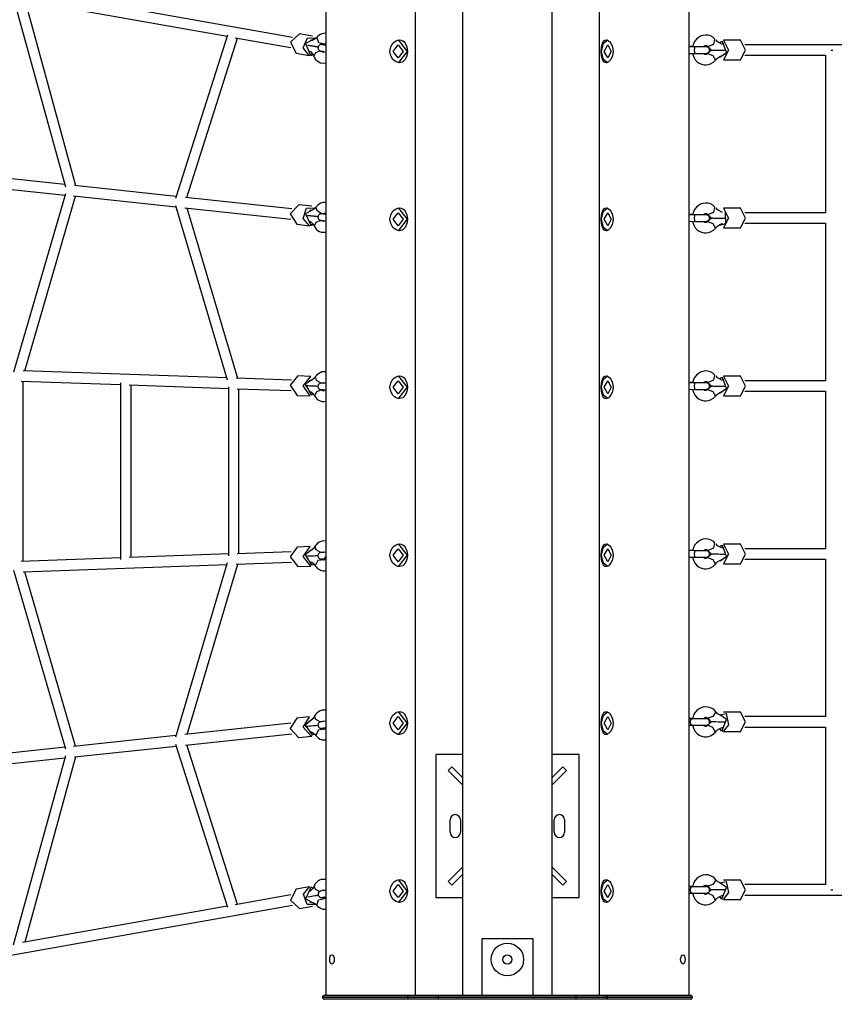
# Model space of a CAD drawing. Units: inches. Extents: x 249 to 345, y 127 to 293.
# Drawn here: x 269 to 281, y 162 to 177 of the extents above; entities that cross this region are included whole.
import ezdxf

# ---------------------------------------------------------------- set-up
doc = ezdxf.new("R2010")
doc.units = ezdxf.units.IN
doc.header["$MEASUREMENT"] = 0
doc.layers.add('Ebene 1', color=7, linetype='Continuous')

# ---------------------------------------------------------------- blocks, each defined once
blk = doc.blocks.new('block 2')
at = {"layer": 'Ebene 1', "color": 179, "lineweight": 25, "true_color": 0x1a171b}
for points in [[(272.809, 176.547), (264.214, 178.071)], [(273.319, 177.342), (273.319, 161.832)], [(274.699, 162.702), (274.699, 177.342)], [(275.419, 177.342), (275.419, 161.832)], [(276.798, 161.832), (276.798, 177.342)], [(277.518, 177.342), (277.518, 162.702)], [(278.898, 161.832), (278.898, 177.342)], [(268.52, 177.164), (269.319, 174.253)], [(268.662, 177.12), (271.803, 176.564)], [(269.482, 174.267), (268.7, 177.113)], [(271.808, 176.581), (271.011, 174.074)], [(271.183, 174.086), (271.961, 176.535)], [(271.928, 176.541), (272.782, 176.39)], [(272.917, 176.599), (272.778, 176.471), (272.866, 176.304)], [(273.115, 176.564), (272.917, 176.599)], [(273.063, 176.269), (272.974, 176.384), (273.036, 176.542), (273.167, 176.535)], [(273.158, 176.527), (273.01, 176.454), (273.08, 176.286)], [(273.183, 176.55), (273.169, 176.535), (273.154, 176.523), (273.13, 176.509), (273.109, 176.501), (273.093, 176.498), (273.079, 176.499)], [(273.319, 176.609), (273.317, 176.609), (273.286, 176.608), (273.257, 176.6), (273.23, 176.588), (273.205, 176.57), (273.193, 176.56), (273.183, 176.55)], [(273.302, 176.442), (273.213, 176.464), (273.183, 176.55)], [(274.452, 176.157), (274.425, 176.16), (274.398, 176.17), (274.373, 176.187), (274.35, 176.209), (274.316, 176.265), (274.303, 176.332), (274.316, 176.399), (274.35, 176.456), (274.373, 176.478), (274.398, 176.494), (274.425, 176.504), (274.452, 176.507), (274.478, 176.504), (274.501, 176.494), (274.522, 176.478), (274.539, 176.456), (274.563, 176.399), (274.572, 176.332), (274.563, 176.265), (274.539, 176.209), (274.501, 176.171), (274.452, 176.157), (274.452, 176.157)], [(274.433, 176.507), (274.567, 176.332), (274.433, 176.157)], [(277.624, 176.157), (277.606, 176.16), (277.59, 176.17), (277.578, 176.187), (277.567, 176.209), (277.554, 176.265), (277.55, 176.332), (277.554, 176.399), (277.567, 176.456), (277.578, 176.478), (277.59, 176.494), (277.606, 176.504), (277.623, 176.507), (277.642, 176.504), (277.662, 176.494), (277.681, 176.478), (277.698, 176.456), (277.725, 176.399), (277.735, 176.332), (277.725, 176.265), (277.698, 176.209), (277.662, 176.171), (277.624, 176.157), (277.624, 176.157)], [(277.556, 176.332), (277.583, 176.456), (277.649, 176.507)], [(279.297, 176.518), (279.281, 176.535), (279.263, 176.55), (279.227, 176.569), (279.188, 176.579), (279.149, 176.582), (279.111, 176.576), (279.075, 176.564), (279.043, 176.545), (279.014, 176.519), (278.989, 176.489), (278.969, 176.453), (278.955, 176.413), (278.952, 176.401)], [(279.185, 176.406), (279.279, 176.444), (279.296, 176.513)], [(279.414, 176.437), (279.338, 176.478), (279.323, 176.492), (279.309, 176.508)], [(273.202, 176.396), (273.201, 176.396), (273.196, 176.397), (273.192, 176.398), (273.188, 176.399), (273.183, 176.399), (273.181, 176.4), (273.179, 176.4), (273.176, 176.401), (273.174, 176.401), (273.17, 176.402), (273.166, 176.403), (273.161, 176.403), (273.158, 176.404), (273.155, 176.404), (273.153, 176.405), (273.151, 176.405), (273.149, 176.405), (273.145, 176.406), (273.141, 176.407), (273.134, 176.408), (273.127, 176.409), (273.123, 176.41), (273.119, 176.41), (273.116, 176.411), (273.113, 176.412), (273.105, 176.413), (273.099, 176.414), (273.092, 176.415), (273.086, 176.416), (273.08, 176.417), (273.074, 176.419), (273.062, 176.421), (273.05, 176.423), (273.041, 176.424)], [(273.309, 176.429), (273.306, 176.429), (273.287, 176.432), (273.272, 176.434), (273.265, 176.435), (273.26, 176.435), (273.258, 176.435), (273.254, 176.436), (273.252, 176.436), (273.25, 176.436), (273.248, 176.436), (273.245, 176.435), (273.24, 176.435), (273.234, 176.433), (273.227, 176.43), (273.22, 176.425), (273.214, 176.419), (273.208, 176.412), (273.204, 176.404), (273.202, 176.395), (273.201, 176.386), (273.202, 176.376), (273.204, 176.369), (273.207, 176.362), (273.21, 176.357), (273.214, 176.352), (273.218, 176.348), (273.222, 176.345), (273.225, 176.343), (273.229, 176.341), (273.231, 176.34), (273.234, 176.339), (273.235, 176.338), (273.236, 176.338), (273.238, 176.337), (273.239, 176.337), (273.24, 176.337), (273.242, 176.336), (273.247, 176.335), (273.252, 176.334), (273.266, 176.332), (273.285, 176.329), (273.317, 176.323)], [(273.317, 176.424), (273.303, 176.427), (273.285, 176.43), (273.272, 176.432), (273.268, 176.433), (273.265, 176.434), (273.264, 176.434)], [(273.299, 176.452), (273.3, 176.45), (273.303, 176.446), (273.305, 176.441), (273.308, 176.434), (273.31, 176.426)], [(274.356, 176.332), (274.433, 176.432), (274.509, 176.332), (274.433, 176.232), (274.356, 176.332), (274.356, 176.332)], [(277.596, 176.332), (277.649, 176.432), (277.702, 176.332), (277.649, 176.232), (277.596, 176.332), (277.596, 176.332)], [(278.954, 176.405), (278.93, 176.405), (278.897, 176.405)], [(278.988, 176.4), (278.898, 176.402)], [(278.988, 176.4), (278.982, 176.386), (278.978, 176.35)], [(278.987, 176.3), (279.008, 176.3), (279.03, 176.3), (279.057, 176.3), (279.084, 176.3), (279.108, 176.3), (279.128, 176.3), (279.146, 176.3), (279.158, 176.3), (279.163, 176.3), (279.169, 176.301), (279.171, 176.301), (279.173, 176.301), (279.175, 176.302), (279.178, 176.303), (279.183, 176.304), (279.188, 176.307), (279.194, 176.311), (279.2, 176.316), (279.205, 176.322), (279.209, 176.329), (279.212, 176.337), (279.214, 176.346), (279.214, 176.357), (279.212, 176.366), (279.208, 176.373), (279.204, 176.38), (279.201, 176.384), (279.196, 176.389), (279.192, 176.392), (279.187, 176.395), (279.183, 176.396), (279.18, 176.399), (279.177, 176.399), (279.175, 176.4), (279.173, 176.4), (279.171, 176.401), (279.17, 176.401), (279.169, 176.401), (279.166, 176.401), (279.164, 176.401), (279.152, 176.402), (279.136, 176.402), (279.126, 176.403)], [(279.158, 176.4), (279.157, 176.4), (279.155, 176.4), (279.149, 176.4), (279.142, 176.4), (279.128, 176.4), (279.111, 176.399), (279.089, 176.399), (279.064, 176.399), (279.037, 176.4), (279.009, 176.4), (278.999, 176.4), (278.988, 176.4)], [(279.122, 176.4), (279.132, 176.411), (279.138, 176.416), (279.145, 176.42), (279.152, 176.422), (279.158, 176.422), (279.166, 176.421), (279.175, 176.416), (279.18, 176.412), (279.185, 176.406)], [(279.185, 176.406), (279.212, 176.38), (279.238, 176.353)], [(279.371, 176.244), (279.475, 176.313), (279.411, 176.482)], [(279.411, 176.482), (279.391, 176.477), (279.372, 176.462)], [(279.426, 176.502), (279.427, 176.502), (279.428, 176.502)], [(279.428, 176.502), (279.505, 176.35), (279.426, 176.202)], [(279.689, 176.502), (279.426, 176.502)], [(279.689, 176.202), (279.768, 176.35), (279.691, 176.502)], [(279.691, 176.502), (279.69, 176.502), (279.689, 176.502)], [(297.461, 176.432), (295.601, 176.432), (293.661, 176.432), (291.664, 176.432), (289.631, 176.432), (287.586, 176.432), (285.553, 176.432), (283.555, 176.432), (281.616, 176.432), (279.756, 176.432)], [(272.864, 176.304), (273.062, 176.269)], [(273.051, 176.342), (273.061, 176.34), (273.07, 176.335), (273.09, 176.322), (273.11, 176.3), (273.122, 176.281), (273.133, 176.258)], [(273.121, 176.278), (273.092, 176.269), (273.063, 176.269)], [(273.08, 176.286), (273.098, 176.286), (273.116, 176.289)], [(273.237, 176.339), (273.159, 176.31), (273.133, 176.258)], [(273.133, 176.258), (273.146, 176.232), (273.162, 176.209), (273.185, 176.186), (273.211, 176.169), (273.238, 176.157), (273.267, 176.152), (273.319, 176.157)], [(273.28, 176.32), (273.274, 176.329), (273.263, 176.335)], [(273.292, 176.329), (273.289, 176.323), (273.284, 176.317), (273.279, 176.314), (273.277, 176.312), (273.275, 176.311)], [(277.649, 176.157), (277.583, 176.209), (277.556, 176.332)], [(278.898, 176.301), (278.987, 176.3)], [(278.952, 176.3), (278.972, 176.241), (278.995, 176.203), (279.025, 176.171), (279.055, 176.149), (279.089, 176.133), (279.127, 176.124), (279.166, 176.123), (279.204, 176.129), (279.239, 176.143), (279.274, 176.166), (279.305, 176.196)], [(278.978, 176.35), (278.981, 176.315), (278.987, 176.3)], [(279.183, 176.299), (279.177, 176.293), (279.171, 176.288), (279.164, 176.285), (279.158, 176.283), (279.15, 176.282), (279.142, 176.284), (279.135, 176.288), (279.128, 176.293), (279.121, 176.302)], [(279.241, 176.351), (279.212, 176.325), (279.183, 176.299)], [(279.183, 176.299), (279.263, 176.268), (279.304, 176.195)], [(279.238, 176.353), (279.245, 176.352), (279.258, 176.352), (279.273, 176.351), (279.291, 176.351), (279.309, 176.351), (279.344, 176.35), (279.377, 176.35), (279.409, 176.35), (279.44, 176.35), (279.452, 176.35)], [(279.305, 176.196), (279.321, 176.213), (279.338, 176.228), (279.372, 176.251), (279.409, 176.266), (279.414, 176.267)], [(279.756, 176.272), (280.369, 176.272), (280.994, 176.272)], [(280.994, 176.272), (280.994, 173.852)], [(281.074, 176.352), (281.09, 176.352), (281.105, 176.352)], [(279.426, 176.202), (279.689, 176.202)], [(269.311, 174.285), (266.183, 174.617)], [(266.176, 174.457), (269.315, 174.124)], [(271.021, 174.103), (269.459, 174.269)], [(269.322, 174.144), (268.522, 171.404)], [(268.695, 171.425), (269.477, 174.107)], [(269.446, 174.11), (271.016, 173.943)], [(272.8, 173.914), (271.162, 174.088)], [(271.009, 173.965), (271.806, 171.287)], [(272.904, 173.974), (272.774, 173.837), (272.872, 173.675)], [(273.103, 173.952), (272.904, 173.974)], [(273.172, 173.943), (273.158, 173.927), (273.145, 173.914), (273.122, 173.898), (273.101, 173.888), (273.085, 173.885), (273.071, 173.885)], [(273.319, 174.01), (273.303, 174.011), (273.273, 174.008), (273.244, 173.999), (273.218, 173.985), (273.194, 173.966), (273.183, 173.955), (273.172, 173.943)], [(273.257, 173.835), (273.185, 173.883), (273.172, 173.943)], [(279.297, 173.938), (279.281, 173.955), (279.263, 173.969), (279.227, 173.988), (279.188, 173.999), (279.149, 174.002), (279.111, 173.997), (279.075, 173.984), (279.043, 173.965), (279.014, 173.939), (278.989, 173.909), (278.969, 173.873), (278.955, 173.833), (278.952, 173.821)], [(271.155, 173.928), (272.783, 173.755)], [(271.967, 171.309), (271.188, 173.924)], [(273.07, 173.654), (272.974, 173.763), (273.025, 173.925), (273.157, 173.927)], [(273.149, 173.918), (273.005, 173.836), (273.085, 173.672)], [(273.2, 173.791), (273.199, 173.791), (273.195, 173.792), (273.19, 173.792), (273.186, 173.793), (273.181, 173.793), (273.179, 173.793), (273.177, 173.794), (273.175, 173.794), (273.172, 173.794), (273.168, 173.794), (273.164, 173.795), (273.16, 173.795), (273.155, 173.796), (273.153, 173.796), (273.151, 173.796), (273.149, 173.796), (273.147, 173.797), (273.144, 173.797), (273.139, 173.798), (273.132, 173.799), (273.124, 173.8), (273.121, 173.8), (273.117, 173.8), (273.114, 173.801), (273.11, 173.801), (273.103, 173.802), (273.097, 173.802), (273.09, 173.803), (273.084, 173.804), (273.078, 173.804), (273.072, 173.805), (273.06, 173.806), (273.048, 173.807), (273.039, 173.809)], [(273.305, 173.83), (273.303, 173.83), (273.284, 173.832), (273.269, 173.834), (273.26, 173.835), (273.253, 173.835), (273.252, 173.835), (273.251, 173.835), (273.25, 173.835), (273.249, 173.835), (273.248, 173.835), (273.246, 173.835), (273.238, 173.834), (273.231, 173.832), (273.224, 173.829), (273.218, 173.824), (273.211, 173.817), (273.205, 173.809), (273.202, 173.801), (273.2, 173.792), (273.199, 173.782), (273.201, 173.773), (273.203, 173.766), (273.206, 173.759), (273.21, 173.754), (273.214, 173.75), (273.218, 173.746), (273.222, 173.743), (273.226, 173.741), (273.23, 173.739), (273.233, 173.738), (273.236, 173.737), (273.238, 173.737), (273.239, 173.736), (273.24, 173.736), (273.241, 173.736), (273.241, 173.736), (273.242, 173.736), (273.242, 173.736), (273.242, 173.735), (273.243, 173.735), (273.244, 173.735), (273.248, 173.735), (273.255, 173.734), (273.267, 173.733), (273.284, 173.731), (273.317, 173.728)], [(273.317, 173.828), (273.297, 173.831), (273.279, 173.832), (273.266, 173.834), (273.261, 173.834), (273.258, 173.835), (273.257, 173.835), (273.256, 173.835)], [(273.297, 173.843), (273.282, 173.834), (273.259, 173.834)], [(273.294, 173.853), (273.295, 173.851), (273.298, 173.847), (273.301, 173.842), (273.304, 173.834), (273.305, 173.83)], [(274.452, 173.577), (274.425, 173.581), (274.398, 173.59), (274.373, 173.607), (274.35, 173.628), (274.316, 173.685), (274.303, 173.752), (274.316, 173.819), (274.35, 173.876), (274.373, 173.897), (274.398, 173.914), (274.425, 173.924), (274.452, 173.927), (274.478, 173.924), (274.501, 173.914), (274.522, 173.897), (274.539, 173.876), (274.563, 173.819), (274.572, 173.752), (274.563, 173.685), (274.539, 173.628), (274.501, 173.591), (274.452, 173.577), (274.452, 173.577)], [(274.356, 173.752), (274.433, 173.852), (274.509, 173.752), (274.433, 173.652), (274.356, 173.752), (274.356, 173.752)], [(274.433, 173.927), (274.567, 173.752), (274.433, 173.577)], [(277.624, 173.577), (277.606, 173.581), (277.59, 173.59), (277.578, 173.607), (277.567, 173.628), (277.554, 173.685), (277.55, 173.752), (277.554, 173.819), (277.567, 173.876), (277.578, 173.897), (277.59, 173.914), (277.606, 173.924), (277.623, 173.927), (277.642, 173.924), (277.662, 173.914), (277.681, 173.897), (277.698, 173.876), (277.725, 173.819), (277.735, 173.752), (277.725, 173.685), (277.698, 173.628), (277.662, 173.591), (277.624, 173.577), (277.624, 173.577)], [(277.556, 173.752), (277.583, 173.876), (277.649, 173.927)], [(277.596, 173.752), (277.649, 173.852), (277.702, 173.752), (277.649, 173.652), (277.596, 173.752), (277.596, 173.752)], [(278.954, 173.825), (278.93, 173.825), (278.897, 173.825)], [(278.988, 173.82), (278.898, 173.821)], [(278.988, 173.82), (278.982, 173.805), (278.978, 173.77)], [(278.987, 173.72), (279.008, 173.72), (279.03, 173.72), (279.057, 173.72), (279.084, 173.719), (279.108, 173.719), (279.128, 173.72), (279.146, 173.72), (279.158, 173.72), (279.163, 173.72), (279.169, 173.721), (279.171, 173.721), (279.173, 173.721), (279.175, 173.722), (279.178, 173.723), (279.183, 173.725), (279.188, 173.727), (279.194, 173.731), (279.2, 173.735), (279.205, 173.742), (279.209, 173.749), (279.212, 173.758), (279.214, 173.766), (279.214, 173.776), (279.212, 173.786), (279.208, 173.793), (279.204, 173.8), (279.201, 173.805), (279.196, 173.809), (279.192, 173.812), (279.187, 173.815), (279.183, 173.817), (279.18, 173.818), (279.177, 173.819), (279.175, 173.82), (279.173, 173.82), (279.171, 173.82), (279.17, 173.821), (279.169, 173.821), (279.166, 173.821), (279.164, 173.821), (279.152, 173.822), (279.136, 173.822), (279.126, 173.823)], [(279.158, 173.82), (279.157, 173.82), (279.155, 173.82), (279.149, 173.82), (279.142, 173.82), (279.128, 173.82), (279.111, 173.82), (279.089, 173.82), (279.064, 173.82), (279.037, 173.82), (279.009, 173.82), (278.999, 173.82), (278.988, 173.82)], [(279.122, 173.82), (279.132, 173.831), (279.138, 173.836), (279.145, 173.84), (279.152, 173.842), (279.158, 173.842), (279.166, 173.841), (279.175, 173.836), (279.18, 173.832), (279.185, 173.826)], [(279.185, 173.826), (279.279, 173.864), (279.296, 173.933)], [(279.185, 173.826), (279.212, 173.8), (279.238, 173.773)], [(279.414, 173.858), (279.338, 173.898), (279.323, 173.912), (279.309, 173.928)], [(279.371, 173.663), (279.463, 173.69), (279.458, 173.865)], [(279.426, 173.922), (279.427, 173.922), (279.428, 173.922)], [(279.428, 173.922), (279.505, 173.77), (279.426, 173.622)], [(279.689, 173.922), (279.426, 173.922)], [(279.689, 173.622), (279.768, 173.77), (279.691, 173.922)], [(279.691, 173.922), (279.69, 173.922), (279.689, 173.922)], [(280.994, 173.852), (280.369, 173.852), (279.756, 173.852)], [(272.872, 173.675), (273.071, 173.654)], [(273.055, 173.726), (273.064, 173.724), (273.074, 173.721), (273.094, 173.709), (273.115, 173.689), (273.128, 173.671), (273.14, 173.649)], [(273.128, 173.667), (273.099, 173.656), (273.07, 173.654)], [(273.085, 173.672), (273.104, 173.672), (273.122, 173.677)], [(273.244, 173.736), (273.165, 173.704), (273.14, 173.649)], [(273.14, 173.649), (273.155, 173.624), (273.172, 173.601), (273.195, 173.581), (273.222, 173.565), (273.25, 173.555), (273.279, 173.552), (273.319, 173.556)], [(273.284, 173.719), (273.274, 173.729), (273.259, 173.735)], [(273.293, 173.73), (273.289, 173.722), (273.284, 173.717), (273.28, 173.713), (273.278, 173.711)], [(277.649, 173.577), (277.583, 173.628), (277.556, 173.752)], [(278.898, 173.721), (278.987, 173.72)], [(278.952, 173.72), (278.972, 173.661), (278.995, 173.623), (279.025, 173.591), (279.055, 173.569), (279.089, 173.553), (279.127, 173.544), (279.166, 173.543), (279.204, 173.549), (279.239, 173.563), (279.274, 173.585), (279.305, 173.616)], [(278.978, 173.77), (278.981, 173.734), (278.987, 173.72)], [(279.183, 173.719), (279.177, 173.713), (279.171, 173.708), (279.164, 173.704), (279.158, 173.703), (279.15, 173.702), (279.142, 173.704), (279.135, 173.708), (279.128, 173.713), (279.121, 173.722)], [(279.241, 173.771), (279.212, 173.745), (279.183, 173.719)], [(279.183, 173.719), (279.263, 173.688), (279.304, 173.615)], [(279.238, 173.773), (279.245, 173.772), (279.258, 173.772), (279.273, 173.771), (279.291, 173.771), (279.309, 173.771), (279.344, 173.771), (279.377, 173.77), (279.409, 173.77), (279.44, 173.77), (279.452, 173.77)], [(279.305, 173.616), (279.321, 173.633), (279.338, 173.648), (279.372, 173.671), (279.409, 173.685), (279.414, 173.687)], [(279.756, 173.692), (280.369, 173.692), (280.994, 173.692)], [(280.994, 173.692), (280.994, 171.272)], [(279.426, 173.622), (279.689, 173.622)], [(271.798, 171.315), (268.67, 171.426)], [(273.319, 171.41), (273.289, 171.411), (273.259, 171.407), (273.231, 171.396), (273.206, 171.38), (273.183, 171.361), (273.172, 171.348), (273.162, 171.335)], [(279.297, 171.358), (279.281, 171.375), (279.263, 171.39), (279.227, 171.409), (279.188, 171.42), (279.149, 171.422), (279.111, 171.416), (279.075, 171.404), (279.043, 171.385), (279.014, 171.359), (278.989, 171.329), (278.969, 171.293), (278.955, 171.254), (278.952, 171.241)], [(268.639, 171.267), (270.168, 171.213)], [(268.67, 168.499), (268.67, 171.266)], [(270.168, 171.239), (270.168, 168.525)], [(272.792, 171.279), (271.941, 171.31)], [(272.892, 171.346), (272.772, 171.202), (272.879, 171.046)], [(273.091, 171.339), (272.892, 171.346)], [(273.078, 171.039), (272.971, 171.194), (273.091, 171.339)], [(273.14, 171.308), (273.002, 171.218), (273.092, 171.059)], [(273.162, 171.335), (273.149, 171.318), (273.136, 171.304), (273.115, 171.287), (273.094, 171.275), (273.079, 171.271), (273.065, 171.27)], [(273.249, 171.234), (273.177, 171.278), (273.162, 171.335)], [(273.317, 171.233), (273.293, 171.233), (273.274, 171.234), (273.261, 171.234), (273.256, 171.235), (273.252, 171.235), (273.249, 171.235), (273.247, 171.235), (273.246, 171.235), (273.244, 171.234), (273.242, 171.234), (273.241, 171.234), (273.236, 171.233), (273.232, 171.232), (273.226, 171.23), (273.22, 171.226), (273.213, 171.221), (273.208, 171.214), (273.203, 171.207), (273.2, 171.199), (273.198, 171.19), (273.198, 171.181), (273.2, 171.172), (273.202, 171.164), (273.206, 171.158), (273.21, 171.152), (273.214, 171.148), (273.218, 171.144), (273.222, 171.142), (273.227, 171.14), (273.23, 171.138), (273.234, 171.137), (273.236, 171.136), (273.238, 171.135), (273.239, 171.135), (273.241, 171.135), (273.242, 171.135), (273.242, 171.135), (273.243, 171.135), (273.244, 171.134), (273.247, 171.134), (273.249, 171.134), (273.259, 171.133), (273.274, 171.133), (273.294, 171.132)], [(273.293, 171.244), (273.284, 171.236), (273.271, 171.232)], [(274.452, 170.997), (274.425, 171), (274.398, 171.011), (274.373, 171.027), (274.35, 171.048), (274.316, 171.105), (274.303, 171.172), (274.316, 171.239), (274.35, 171.296), (274.373, 171.318), (274.398, 171.334), (274.425, 171.344), (274.452, 171.347), (274.478, 171.344), (274.501, 171.334), (274.522, 171.318), (274.539, 171.296), (274.563, 171.239), (274.572, 171.172), (274.563, 171.105), (274.539, 171.048), (274.501, 171.011), (274.452, 170.997), (274.452, 170.997)], [(274.356, 171.172), (274.433, 171.272), (274.509, 171.172), (274.433, 171.072), (274.356, 171.172), (274.356, 171.172)], [(274.433, 171.347), (274.567, 171.172), (274.433, 170.997)], [(277.624, 170.997), (277.606, 171), (277.59, 171.011), (277.578, 171.027), (277.567, 171.048), (277.554, 171.105), (277.55, 171.172), (277.554, 171.239), (277.567, 171.296), (277.578, 171.318), (277.59, 171.334), (277.606, 171.344), (277.623, 171.347), (277.642, 171.344), (277.662, 171.334), (277.681, 171.318), (277.698, 171.296), (277.725, 171.239), (277.735, 171.172), (277.725, 171.105), (277.698, 171.048), (277.662, 171.011), (277.624, 170.997), (277.624, 170.997)], [(277.556, 171.172), (277.583, 171.296), (277.649, 171.347)], [(277.596, 171.172), (277.649, 171.272), (277.702, 171.172), (277.649, 171.072), (277.596, 171.172), (277.596, 171.172)], [(278.954, 171.245), (278.93, 171.245), (278.897, 171.245)], [(278.988, 171.24), (278.898, 171.242)], [(278.988, 171.24), (278.982, 171.226), (278.978, 171.19)], [(278.987, 171.14), (279.008, 171.14), (279.03, 171.14), (279.057, 171.14), (279.084, 171.14), (279.108, 171.14), (279.128, 171.14), (279.146, 171.14), (279.158, 171.14), (279.163, 171.14), (279.169, 171.141), (279.171, 171.141), (279.173, 171.142), (279.175, 171.142), (279.178, 171.143), (279.183, 171.145), (279.188, 171.147), (279.194, 171.151), (279.2, 171.156), (279.205, 171.162), (279.209, 171.169), (279.212, 171.177), (279.214, 171.186), (279.214, 171.196), (279.212, 171.206), (279.208, 171.213), (279.204, 171.22), (279.201, 171.224), (279.196, 171.229), (279.192, 171.232), (279.187, 171.235), (279.183, 171.237), (279.18, 171.238), (279.177, 171.239), (279.175, 171.24), (279.173, 171.24), (279.171, 171.241), (279.17, 171.241), (279.169, 171.241), (279.166, 171.241), (279.164, 171.241), (279.152, 171.242), (279.136, 171.243), (279.126, 171.243)], [(279.158, 171.241), (279.157, 171.24), (279.155, 171.24), (279.149, 171.24), (279.142, 171.24), (279.128, 171.24), (279.111, 171.24), (279.089, 171.239), (279.064, 171.24), (279.037, 171.24), (279.009, 171.24), (278.999, 171.24), (278.988, 171.24)], [(279.122, 171.24), (279.132, 171.251), (279.138, 171.256), (279.145, 171.259), (279.152, 171.262), (279.158, 171.262), (279.166, 171.261), (279.175, 171.256), (279.18, 171.252), (279.185, 171.246)], [(279.185, 171.246), (279.279, 171.284), (279.296, 171.353)], [(279.185, 171.246), (279.212, 171.22), (279.238, 171.193)], [(279.414, 171.277), (279.338, 171.318), (279.323, 171.332), (279.309, 171.348)], [(279.371, 171.084), (279.475, 171.153), (279.411, 171.322)], [(279.411, 171.322), (279.391, 171.318), (279.372, 171.302)], [(279.426, 171.342), (279.427, 171.342), (279.428, 171.342)], [(279.428, 171.342), (279.505, 171.19), (279.426, 171.042)], [(279.689, 171.342), (279.426, 171.342)], [(279.689, 171.042), (279.768, 171.19), (279.691, 171.342)], [(279.691, 171.342), (279.69, 171.342), (279.689, 171.342)], [(280.994, 171.272), (280.369, 171.272), (279.756, 171.272)], [(270.298, 171.208), (271.827, 171.154)], [(270.328, 168.557), (270.328, 171.207)], [(271.827, 171.181), (271.827, 168.584)], [(271.956, 171.149), (272.786, 171.12)], [(271.986, 168.616), (271.986, 171.148)], [(273.199, 171.186), (273.189, 171.186), (273.172, 171.187), (273.155, 171.188), (273.123, 171.189), (273.095, 171.19), (273.07, 171.191), (273.046, 171.192), (273.024, 171.193), (273.001, 171.194)], [(273.059, 171.11), (273.068, 171.109), (273.079, 171.107), (273.099, 171.096), (273.121, 171.077), (273.134, 171.06), (273.148, 171.04)], [(273.092, 171.059), (273.112, 171.06), (273.131, 171.067)], [(273.25, 171.134), (273.17, 171.099), (273.148, 171.04)], [(273.25, 171.134), (273.25, 171.134), (273.251, 171.134), (273.255, 171.134), (273.26, 171.134), (273.271, 171.134), (273.286, 171.133), (273.317, 171.132)], [(273.286, 171.119), (273.273, 171.13), (273.252, 171.134)], [(273.296, 171.133), (273.29, 171.122), (273.286, 171.116), (273.283, 171.113), (273.281, 171.111)], [(277.649, 170.997), (277.583, 171.048), (277.556, 171.172)], [(278.898, 171.141), (278.987, 171.14)], [(278.952, 171.14), (278.972, 171.081), (278.995, 171.043), (279.025, 171.011), (279.055, 170.989), (279.089, 170.974), (279.127, 170.964), (279.166, 170.963), (279.204, 170.969), (279.239, 170.983), (279.274, 171.006), (279.305, 171.035)], [(278.978, 171.19), (278.981, 171.155), (278.987, 171.14)], [(279.183, 171.139), (279.177, 171.133), (279.171, 171.128), (279.164, 171.125), (279.158, 171.123), (279.15, 171.122), (279.142, 171.124), (279.135, 171.128), (279.128, 171.133), (279.121, 171.142)], [(279.241, 171.191), (279.212, 171.165), (279.183, 171.139)], [(279.183, 171.139), (279.263, 171.108), (279.304, 171.035)], [(279.238, 171.193), (279.245, 171.192), (279.258, 171.192), (279.273, 171.191), (279.291, 171.191), (279.309, 171.191), (279.344, 171.19), (279.377, 171.19), (279.409, 171.19), (279.44, 171.19), (279.452, 171.19)], [(279.305, 171.035), (279.321, 171.053), (279.338, 171.068), (279.372, 171.09), (279.409, 171.105), (279.414, 171.107)], [(279.756, 171.112), (280.369, 171.112), (280.994, 171.112)], [(280.994, 171.112), (280.994, 168.692)], [(272.881, 171.046), (273.08, 171.039)], [(273.148, 171.04), (273.164, 171.016), (273.183, 170.995), (273.207, 170.976), (273.235, 170.961), (273.263, 170.954), (273.293, 170.952), (273.319, 170.956)], [(279.426, 171.042), (279.689, 171.042)], [(273.319, 168.81), (273.275, 168.811), (273.246, 168.805), (273.219, 168.792), (273.194, 168.775), (273.173, 168.754), (273.162, 168.74), (273.153, 168.727)], [(279.297, 168.778), (279.281, 168.795), (279.263, 168.809), (279.227, 168.829), (279.188, 168.839), (279.149, 168.842), (279.111, 168.837), (279.075, 168.824), (279.043, 168.805), (279.014, 168.779), (278.989, 168.749), (278.969, 168.713), (278.955, 168.673), (278.952, 168.661)], [(272.786, 168.645), (271.956, 168.615)], [(272.881, 168.718), (272.772, 168.567), (272.888, 168.418)], [(273.08, 168.725), (272.881, 168.718)], [(273.087, 168.425), (272.971, 168.574), (273.08, 168.725)], [(273.131, 168.697), (273, 168.599), (273.1, 168.446)], [(273.153, 168.727), (273.141, 168.709), (273.129, 168.694), (273.109, 168.675), (273.088, 168.662), (273.073, 168.656), (273.059, 168.654)], [(273.241, 168.632), (273.17, 168.674), (273.154, 168.727)], [(273.29, 168.644), (273.288, 168.641), (273.285, 168.637)], [(274.452, 168.417), (274.425, 168.421), (274.398, 168.43), (274.373, 168.447), (274.35, 168.469), (274.316, 168.525), (274.303, 168.592), (274.316, 168.659), (274.35, 168.716), (274.373, 168.738), (274.398, 168.754), (274.425, 168.764), (274.452, 168.767), (274.478, 168.764), (274.501, 168.754), (274.522, 168.738), (274.539, 168.716), (274.563, 168.659), (274.572, 168.593), (274.563, 168.525), (274.539, 168.469), (274.501, 168.431), (274.452, 168.417), (274.452, 168.417)], [(274.356, 168.592), (274.433, 168.692), (274.509, 168.592), (274.433, 168.492), (274.356, 168.592), (274.356, 168.592)], [(274.433, 168.767), (274.567, 168.592), (274.433, 168.417)], [(277.624, 168.417), (277.606, 168.421), (277.59, 168.43), (277.578, 168.447), (277.567, 168.469), (277.554, 168.525), (277.55, 168.592), (277.554, 168.659), (277.567, 168.716), (277.578, 168.738), (277.59, 168.754), (277.606, 168.764), (277.623, 168.767), (277.642, 168.764), (277.662, 168.754), (277.681, 168.738), (277.698, 168.716), (277.725, 168.659), (277.735, 168.593), (277.725, 168.525), (277.698, 168.469), (277.662, 168.431), (277.624, 168.417), (277.624, 168.417)], [(277.556, 168.592), (277.583, 168.716), (277.649, 168.767)], [(277.596, 168.592), (277.649, 168.692), (277.702, 168.592), (277.649, 168.492), (277.596, 168.592), (277.596, 168.592)], [(278.954, 168.665), (278.93, 168.665), (278.897, 168.665)], [(278.988, 168.66), (278.898, 168.662)], [(278.988, 168.66), (278.982, 168.645), (278.978, 168.61)], [(278.987, 168.56), (279.008, 168.56), (279.03, 168.56), (279.057, 168.56), (279.084, 168.56), (279.108, 168.56), (279.128, 168.56), (279.146, 168.56), (279.158, 168.56), (279.163, 168.56), (279.169, 168.561), (279.171, 168.561), (279.173, 168.561), (279.175, 168.562), (279.178, 168.563), (279.183, 168.565), (279.188, 168.567), (279.194, 168.571), (279.2, 168.575), (279.205, 168.582), (279.209, 168.589), (279.212, 168.597), (279.214, 168.606), (279.214, 168.616), (279.212, 168.626), (279.208, 168.633), (279.204, 168.64), (279.201, 168.645), (279.196, 168.649), (279.192, 168.652), (279.187, 168.655), (279.183, 168.657), (279.18, 168.658), (279.177, 168.659), (279.175, 168.66), (279.173, 168.66), (279.171, 168.66), (279.17, 168.661), (279.169, 168.661), (279.166, 168.661), (279.164, 168.661), (279.152, 168.662), (279.136, 168.662), (279.126, 168.663)], [(279.158, 168.66), (279.157, 168.66), (279.155, 168.66), (279.149, 168.66), (279.142, 168.66), (279.128, 168.659), (279.111, 168.659), (279.089, 168.659), (279.064, 168.659), (279.037, 168.66), (279.009, 168.66), (278.999, 168.66), (278.988, 168.66)], [(279.122, 168.66), (279.132, 168.671), (279.138, 168.676), (279.145, 168.679), (279.152, 168.682), (279.158, 168.682), (279.166, 168.681), (279.175, 168.676), (279.18, 168.672), (279.185, 168.666)], [(279.185, 168.666), (279.279, 168.704), (279.296, 168.773)], [(279.185, 168.666), (279.212, 168.64), (279.238, 168.613)], [(279.414, 168.698), (279.338, 168.738), (279.323, 168.752), (279.309, 168.768)], [(279.371, 168.504), (279.475, 168.573), (279.411, 168.742)], [(279.411, 168.742), (279.391, 168.737), (279.372, 168.722)], [(279.426, 168.762), (279.427, 168.762), (279.428, 168.762)], [(279.428, 168.762), (279.505, 168.61), (279.426, 168.462)], [(279.689, 168.762), (279.426, 168.762)], [(279.689, 168.462), (279.768, 168.61), (279.691, 168.762)], [(279.691, 168.762), (279.69, 168.762), (279.689, 168.762)], [(280.994, 168.692), (280.369, 168.692), (279.756, 168.692)], [(270.168, 168.552), (268.639, 168.498)], [(271.827, 168.611), (270.298, 168.556)], [(273.199, 168.58), (273.189, 168.58), (273.171, 168.58), (273.155, 168.58), (273.123, 168.579), (273.095, 168.578), (273.07, 168.577), (273.046, 168.576), (273.037, 168.576)], [(273.065, 168.494), (273.074, 168.494), (273.084, 168.492), (273.105, 168.483), (273.128, 168.466), (273.142, 168.45), (273.157, 168.431)], [(273.291, 168.519), (273.199, 168.512), (273.157, 168.431)], [(273.317, 168.637), (273.289, 168.636), (273.27, 168.635), (273.256, 168.635), (273.25, 168.634), (273.246, 168.634), (273.243, 168.634), (273.24, 168.633), (273.238, 168.633), (273.235, 168.632), (273.232, 168.631), (273.228, 168.63), (273.223, 168.627), (273.218, 168.624), (273.211, 168.618), (273.206, 168.611), (273.202, 168.604), (273.199, 168.595), (273.198, 168.586), (273.199, 168.577), (273.2, 168.569), (273.203, 168.561), (273.207, 168.555), (273.212, 168.549), (273.216, 168.545), (273.221, 168.542), (273.225, 168.54), (273.229, 168.538), (273.233, 168.536), (273.236, 168.535), (273.238, 168.535), (273.24, 168.534), (273.242, 168.534), (273.243, 168.534), (273.245, 168.534), (273.247, 168.533), (273.251, 168.533), (273.255, 168.533), (273.269, 168.533), (273.288, 168.533), (273.292, 168.533)], [(273.256, 168.535), (273.256, 168.535), (273.258, 168.535), (273.261, 168.535), (273.266, 168.535), (273.278, 168.536), (273.292, 168.536), (273.317, 168.537)], [(273.306, 168.565), (273.305, 168.558), (273.303, 168.546), (273.299, 168.535), (273.296, 168.526), (273.292, 168.52), (273.289, 168.515), (273.286, 168.512), (273.284, 168.511)], [(277.649, 168.417), (277.583, 168.469), (277.556, 168.592)], [(278.898, 168.561), (278.987, 168.56)], [(278.952, 168.56), (278.972, 168.501), (278.995, 168.463), (279.025, 168.431), (279.055, 168.409), (279.089, 168.394), (279.127, 168.384), (279.166, 168.383), (279.204, 168.39), (279.239, 168.403), (279.274, 168.426), (279.305, 168.456)], [(278.978, 168.61), (278.981, 168.575), (278.987, 168.56)], [(279.183, 168.559), (279.177, 168.553), (279.171, 168.549), (279.164, 168.545), (279.158, 168.543), (279.15, 168.542), (279.142, 168.544), (279.135, 168.548), (279.128, 168.553), (279.121, 168.562)], [(279.241, 168.611), (279.212, 168.585), (279.183, 168.559)], [(279.183, 168.559), (279.263, 168.528), (279.304, 168.455)], [(279.238, 168.613), (279.245, 168.612), (279.258, 168.612), (279.273, 168.611), (279.291, 168.611), (279.309, 168.611), (279.344, 168.611), (279.377, 168.61), (279.409, 168.61), (279.44, 168.61), (279.452, 168.61)], [(279.305, 168.456), (279.321, 168.473), (279.338, 168.488), (279.372, 168.511), (279.409, 168.525), (279.414, 168.527)], [(279.756, 168.532), (280.369, 168.532), (280.994, 168.532)], [(280.994, 168.532), (280.994, 166.112)], [(268.522, 168.361), (269.322, 165.62)], [(268.67, 168.338), (271.798, 168.45)], [(269.477, 165.658), (268.695, 168.339)], [(271.806, 168.477), (271.009, 165.799)], [(271.188, 165.84), (271.967, 168.456)], [(271.941, 168.454), (272.792, 168.485)], [(272.888, 168.418), (272.89, 168.418), (272.892, 168.418)], [(272.892, 168.418), (273.091, 168.425)], [(273.091, 168.425), (273.089, 168.425), (273.087, 168.425)], [(273.1, 168.446), (273.119, 168.448), (273.137, 168.455)], [(273.157, 168.431), (273.174, 168.408), (273.194, 168.389), (273.22, 168.371), (273.249, 168.359), (273.278, 168.353), (273.306, 168.353), (273.319, 168.355)], [(279.426, 168.462), (279.689, 168.462)], [(279.309, 166.188), (279.287, 166.211), (279.263, 166.23), (279.227, 166.249), (279.188, 166.26), (279.149, 166.262), (279.111, 166.257), (279.075, 166.244), (279.043, 166.225), (279.014, 166.2), (278.989, 166.169), (278.969, 166.133), (278.955, 166.093), (278.952, 166.081)], [(272.872, 166.089), (272.774, 165.932), (272.898, 165.791)], [(273.071, 166.111), (272.872, 166.089)], [(273.097, 165.812), (272.972, 165.953), (273.071, 166.111)], [(273.125, 166.086), (273, 165.981), (273.109, 165.833)], [(273.145, 166.118), (273.134, 166.099), (273.123, 166.084), (273.103, 166.062), (273.084, 166.048), (273.069, 166.041), (273.055, 166.038)], [(273.319, 166.21), (273.261, 166.21), (273.232, 166.202), (273.206, 166.188), (273.183, 166.168), (273.163, 166.146), (273.153, 166.132), (273.145, 166.118)], [(273.235, 166.031), (273.164, 166.068), (273.146, 166.119)], [(274.452, 165.837), (274.425, 165.84), (274.398, 165.851), (274.373, 165.867), (274.35, 165.888), (274.316, 165.945), (274.303, 166.012), (274.316, 166.079), (274.35, 166.136), (274.373, 166.158), (274.398, 166.174), (274.425, 166.184), (274.452, 166.187), (274.478, 166.184), (274.501, 166.174), (274.522, 166.158), (274.539, 166.136), (274.563, 166.079), (274.572, 166.012), (274.563, 165.945), (274.539, 165.888), (274.501, 165.851), (274.452, 165.837), (274.452, 165.837)], [(274.356, 166.012), (274.433, 166.112), (274.509, 166.012), (274.433, 165.912), (274.356, 166.012), (274.356, 166.012)], [(274.433, 166.187), (274.567, 166.012), (274.433, 165.837)], [(277.624, 165.837), (277.606, 165.84), (277.59, 165.851), (277.578, 165.867), (277.567, 165.888), (277.554, 165.945), (277.55, 166.012), (277.554, 166.079), (277.567, 166.136), (277.578, 166.158), (277.59, 166.174), (277.606, 166.184), (277.623, 166.187), (277.642, 166.184), (277.662, 166.174), (277.681, 166.158), (277.698, 166.136), (277.725, 166.079), (277.735, 166.012), (277.725, 165.945), (277.698, 165.888), (277.662, 165.851), (277.624, 165.837), (277.624, 165.837)], [(277.556, 166.012), (277.583, 166.136), (277.649, 166.187)], [(277.596, 166.012), (277.649, 166.112), (277.702, 166.012), (277.649, 165.912), (277.596, 166.012), (277.596, 166.012)], [(278.954, 166.085), (278.918, 166.085), (278.896, 166.085)], [(278.944, 166.081), (278.899, 166.082)], [(278.92, 166.031), (278.927, 166.066), (278.944, 166.081)], [(278.942, 165.981), (278.963, 165.981), (278.983, 165.98), (279.011, 165.98), (279.039, 165.98), (279.067, 165.98), (279.093, 165.98), (279.116, 165.98), (279.135, 165.98), (279.151, 165.98), (279.162, 165.981), (279.165, 165.981), (279.168, 165.981), (279.17, 165.981), (279.172, 165.981), (279.174, 165.982), (279.177, 165.982), (279.181, 165.984), (279.185, 165.985), (279.191, 165.988), (279.195, 165.992), (279.201, 165.998), (279.206, 166.004), (279.211, 166.013), (279.213, 166.021), (279.214, 166.03), (279.213, 166.039), (279.211, 166.047), (279.208, 166.055), (279.204, 166.06), (279.2, 166.065), (279.195, 166.069), (279.191, 166.073), (279.187, 166.075), (279.183, 166.077), (279.179, 166.078), (279.176, 166.079), (279.174, 166.079), (279.172, 166.08), (279.171, 166.08), (279.17, 166.081), (279.168, 166.081), (279.166, 166.081), (279.162, 166.082), (279.157, 166.082), (279.125, 166.083)], [(279.158, 166.08), (279.157, 166.08), (279.156, 166.08), (279.152, 166.08), (279.147, 166.08), (279.135, 166.079), (279.121, 166.079), (279.101, 166.079), (279.078, 166.079), (279.052, 166.079), (279.024, 166.08), (278.996, 166.08), (278.969, 166.08), (278.956, 166.081), (278.944, 166.081)], [(279.122, 166.08), (279.132, 166.091), (279.138, 166.096), (279.145, 166.1), (279.152, 166.102), (279.158, 166.102), (279.166, 166.101), (279.175, 166.096), (279.18, 166.092), (279.185, 166.087)], [(279.309, 166.188), (279.266, 166.113), (279.185, 166.087)], [(279.185, 166.087), (279.212, 166.06), (279.238, 166.033)], [(279.414, 166.118), (279.338, 166.158), (279.323, 166.172), (279.309, 166.188)], [(279.371, 166.141), (279.468, 166.16), (279.502, 165.989), (279.424, 165.882)], [(279.407, 165.902), (279.475, 166.067), (279.372, 166.142)], [(279.689, 166.182), (279.426, 166.182)], [(279.689, 165.882), (279.768, 166.032), (279.689, 166.182)], [(280.994, 166.112), (280.369, 166.112), (279.756, 166.112)], [(272.783, 166.01), (271.155, 165.836)], [(273.2, 165.974), (273.19, 165.974), (273.172, 165.973), (273.155, 165.971), (273.124, 165.969), (273.096, 165.966), (273.071, 165.964), (273.048, 165.961), (273.025, 165.959), (273.002, 165.956)], [(273.294, 165.92), (273.203, 165.907), (273.166, 165.823)], [(273.317, 166.042), (273.286, 166.039), (273.267, 166.037), (273.253, 166.035), (273.247, 166.034), (273.24, 166.033), (273.238, 166.032), (273.235, 166.031), (273.232, 166.031), (273.229, 166.029), (273.225, 166.027), (273.22, 166.024), (273.215, 166.02), (273.21, 166.015), (273.206, 166.008), (273.202, 166.001), (273.2, 165.993), (273.199, 165.984), (273.2, 165.973), (273.202, 165.964), (273.206, 165.957), (273.211, 165.951), (273.215, 165.946), (273.22, 165.942), (273.224, 165.94), (273.229, 165.937), (273.233, 165.936), (273.237, 165.934), (273.239, 165.934), (273.242, 165.934), (273.244, 165.933), (273.246, 165.933), (273.249, 165.933), (273.251, 165.932), (273.259, 165.932), (273.268, 165.933), (273.289, 165.934)], [(273.262, 165.935), (273.262, 165.935), (273.263, 165.935), (273.267, 165.936), (273.273, 165.937), (273.284, 165.938), (273.297, 165.94), (273.317, 165.941)], [(273.287, 166.044), (273.285, 166.04), (273.282, 166.037)], [(273.302, 165.934), (273.297, 165.924), (273.294, 165.918), (273.291, 165.914), (273.289, 165.912)], [(277.649, 165.837), (277.583, 165.888), (277.556, 166.012)], [(278.899, 165.982), (278.942, 165.981)], [(278.943, 165.981), (278.927, 165.995), (278.92, 166.031)], [(278.952, 165.984), (278.972, 165.921), (278.995, 165.883), (279.025, 165.851), (279.055, 165.829), (279.089, 165.813), (279.127, 165.804), (279.166, 165.803), (279.204, 165.809), (279.239, 165.823), (279.274, 165.846), (279.305, 165.876)], [(279.183, 165.978), (279.177, 165.973), (279.171, 165.968), (279.164, 165.965), (279.158, 165.963), (279.15, 165.962), (279.142, 165.964), (279.135, 165.968), (279.128, 165.973), (279.121, 165.982)], [(279.241, 166.031), (279.212, 166.005), (279.183, 165.978)], [(279.304, 165.875), (279.264, 165.947), (279.183, 165.979)], [(279.451, 166.03), (279.44, 166.03), (279.409, 166.03), (279.377, 166.03), (279.344, 166.03), (279.309, 166.031), (279.291, 166.031), (279.273, 166.031), (279.258, 166.032), (279.245, 166.032), (279.238, 166.033)], [(279.305, 165.876), (279.321, 165.893), (279.338, 165.908), (279.372, 165.931), (279.409, 165.945), (279.414, 165.947)], [(279.424, 165.882), (279.395, 165.894), (279.371, 165.924)], [(279.371, 165.924), (279.388, 165.908), (279.407, 165.902)], [(279.756, 165.952), (280.369, 165.952), (280.994, 165.952)], [(280.994, 165.952), (280.994, 163.532)], [(271.016, 165.821), (269.446, 165.654)], [(271.162, 165.676), (272.8, 165.85)], [(272.898, 165.791), (272.901, 165.791), (272.904, 165.791)], [(272.904, 165.791), (273.103, 165.812)], [(273.071, 165.879), (273.081, 165.88), (273.091, 165.879), (273.113, 165.871), (273.136, 165.855), (273.151, 165.841), (273.166, 165.823)], [(273.103, 165.812), (273.1, 165.812), (273.097, 165.812)], [(273.109, 165.833), (273.128, 165.837), (273.146, 165.845)], [(273.166, 165.823), (273.186, 165.801), (273.207, 165.783), (273.234, 165.767), (273.263, 165.757), (273.319, 165.755)], [(279.426, 165.882), (279.689, 165.882)], [(269.315, 165.641), (266.176, 165.307)], [(269.459, 165.495), (271.021, 165.661)], [(271.011, 165.69), (271.808, 163.184)], [(271.961, 163.229), (271.183, 165.678)], [(266.183, 165.147), (269.311, 165.479)], [(269.319, 165.511), (268.52, 162.601)], [(268.7, 162.651), (269.482, 165.498)], [(275.419, 165.532), (275.008, 165.532)], [(275.008, 165.532), (275.008, 163.332)], [(277.209, 165.532), (276.798, 165.532)], [(277.209, 163.332), (277.209, 165.532)], [(275.2, 165.284), (275.257, 165.34)], [(275.419, 165.179), (275.257, 165.34)], [(276.798, 165.179), (276.96, 165.34)], [(276.96, 165.34), (277.017, 165.284)], [(275.419, 165.066), (275.2, 165.284)], [(276.798, 165.066), (277.017, 165.284)], [(275.228, 164.337), (275.228, 164.527)], [(275.388, 164.527), (275.388, 164.337)], [(276.828, 164.337), (276.828, 164.527)], [(276.988, 164.527), (276.988, 164.337)], [(275.419, 163.799), (275.2, 163.58)], [(275.419, 163.686), (275.257, 163.524)], [(276.798, 163.799), (277.017, 163.58)], [(276.798, 163.686), (276.96, 163.524)], [(279.309, 163.608), (279.287, 163.631), (279.263, 163.65), (279.227, 163.668), (279.188, 163.68), (279.149, 163.682), (279.111, 163.676), (279.075, 163.664), (279.043, 163.645), (279.014, 163.619), (278.989, 163.589), (278.969, 163.553), (278.955, 163.514), (278.952, 163.501)], [(273.138, 163.509), (273.128, 163.489), (273.118, 163.473), (273.099, 163.45), (273.08, 163.434), (273.065, 163.426), (273.051, 163.423)], [(273.319, 163.61), (273.305, 163.612), (273.277, 163.613), (273.248, 163.609), (273.22, 163.598), (273.194, 163.582), (273.172, 163.561), (273.153, 163.537), (273.145, 163.524), (273.138, 163.509)], [(273.139, 163.51), (273.158, 163.463), (273.23, 163.428)], [(274.452, 163.257), (274.425, 163.261), (274.398, 163.271), (274.373, 163.287), (274.35, 163.309), (274.316, 163.365), (274.303, 163.432), (274.316, 163.499), (274.35, 163.556), (274.373, 163.578), (274.398, 163.594), (274.425, 163.604), (274.452, 163.607), (274.478, 163.604), (274.501, 163.594), (274.522, 163.578), (274.539, 163.556), (274.563, 163.499), (274.572, 163.432), (274.563, 163.365), (274.539, 163.309), (274.501, 163.271), (274.452, 163.257), (274.452, 163.257)], [(274.356, 163.432), (274.433, 163.532), (274.509, 163.432), (274.433, 163.332), (274.356, 163.432), (274.356, 163.432)], [(274.433, 163.607), (274.567, 163.432), (274.433, 163.257)], [(275.257, 163.524), (275.2, 163.58)], [(277.017, 163.58), (276.96, 163.524)], [(277.624, 163.257), (277.606, 163.261), (277.59, 163.271), (277.578, 163.287), (277.567, 163.309), (277.554, 163.365), (277.55, 163.432), (277.554, 163.499), (277.567, 163.556), (277.578, 163.578), (277.59, 163.594), (277.606, 163.604), (277.623, 163.607), (277.642, 163.604), (277.662, 163.594), (277.681, 163.578), (277.698, 163.556), (277.725, 163.499), (277.735, 163.432), (277.725, 163.365), (277.698, 163.309), (277.662, 163.271), (277.624, 163.257), (277.624, 163.257)], [(277.556, 163.432), (277.583, 163.556), (277.649, 163.607)], [(277.596, 163.432), (277.649, 163.532), (277.702, 163.432), (277.649, 163.332), (277.596, 163.432), (277.596, 163.432)], [(278.954, 163.505), (278.918, 163.505), (278.896, 163.505)], [(278.944, 163.501), (278.899, 163.501)], [(278.92, 163.45), (278.927, 163.486), (278.944, 163.501)], [(278.942, 163.401), (278.963, 163.401), (278.983, 163.4), (279.011, 163.4), (279.039, 163.4), (279.067, 163.4), (279.093, 163.4), (279.116, 163.4), (279.135, 163.4), (279.151, 163.4), (279.162, 163.4), (279.165, 163.401), (279.168, 163.401), (279.17, 163.401), (279.172, 163.401), (279.174, 163.402), (279.177, 163.402), (279.181, 163.404), (279.185, 163.406), (279.191, 163.408), (279.195, 163.412), (279.201, 163.418), (279.206, 163.425), (279.211, 163.432), (279.213, 163.441), (279.214, 163.45), (279.213, 163.459), (279.211, 163.467), (279.208, 163.475), (279.204, 163.48), (279.2, 163.486), (279.195, 163.489), (279.191, 163.493), (279.187, 163.495), (279.183, 163.497), (279.179, 163.498), (279.176, 163.499), (279.174, 163.5), (279.172, 163.5), (279.171, 163.5), (279.17, 163.5), (279.168, 163.501), (279.166, 163.501), (279.162, 163.501), (279.157, 163.501), (279.125, 163.503)], [(279.158, 163.5), (279.157, 163.5), (279.156, 163.5), (279.152, 163.5), (279.147, 163.5), (279.135, 163.5), (279.121, 163.5), (279.101, 163.499), (279.078, 163.499), (279.052, 163.5), (279.024, 163.5), (278.996, 163.5), (278.969, 163.5), (278.956, 163.501), (278.944, 163.501)], [(279.122, 163.5), (279.132, 163.511), (279.138, 163.516), (279.145, 163.519), (279.152, 163.521), (279.158, 163.522), (279.166, 163.52), (279.175, 163.516), (279.18, 163.512), (279.185, 163.506)], [(279.309, 163.608), (279.266, 163.533), (279.185, 163.506)], [(279.185, 163.506), (279.212, 163.479), (279.238, 163.453)], [(279.414, 163.537), (279.338, 163.578), (279.323, 163.592), (279.309, 163.608)], [(279.371, 163.561), (279.468, 163.58), (279.502, 163.409), (279.424, 163.302)], [(279.407, 163.322), (279.475, 163.487), (279.372, 163.562)], [(279.689, 163.602), (279.426, 163.602)], [(279.689, 163.302), (279.768, 163.452), (279.689, 163.602)], [(280.994, 163.532), (280.369, 163.532), (279.756, 163.532)], [(272.782, 163.374), (271.928, 163.223)], [(272.864, 163.46), (272.778, 163.293), (272.917, 163.165)], [(273.062, 163.496), (272.864, 163.46)], [(273.165, 163.227), (273.032, 163.225), (272.975, 163.387), (273.069, 163.497)], [(273.085, 163.479), (273.008, 163.315), (273.155, 163.235)], [(273.041, 163.344), (273.05, 163.346), (273.073, 163.35), (273.099, 163.354), (273.126, 163.359), (273.157, 163.363), (273.174, 163.366), (273.191, 163.368), (273.202, 163.37)], [(273.069, 163.497), (273.097, 163.495), (273.124, 163.485)], [(273.318, 163.447), (273.277, 163.44), (273.259, 163.437), (273.245, 163.434), (273.241, 163.433), (273.237, 163.431), (273.234, 163.43), (273.23, 163.428), (273.226, 163.427), (273.222, 163.424), (273.218, 163.421), (273.213, 163.416), (273.208, 163.41), (273.205, 163.403), (273.202, 163.395), (273.2, 163.386), (273.201, 163.377), (273.202, 163.368), (273.206, 163.36), (273.21, 163.353), (273.215, 163.347), (273.22, 163.343), (273.225, 163.34), (273.23, 163.337), (273.234, 163.335), (273.238, 163.334), (273.241, 163.333), (273.244, 163.332), (273.247, 163.332), (273.249, 163.332), (273.252, 163.332), (273.256, 163.332), (273.266, 163.332), (273.279, 163.333), (273.302, 163.335)], [(273.28, 163.455), (273.281, 163.454), (273.282, 163.453), (273.285, 163.45), (273.29, 163.445), (273.294, 163.438), (273.296, 163.436)], [(273.283, 163.441), (273.284, 163.442), (273.284, 163.443)], [(277.649, 163.257), (277.583, 163.309), (277.556, 163.432)], [(278.899, 163.402), (278.942, 163.401)], [(278.943, 163.401), (278.927, 163.415), (278.92, 163.45)], [(278.952, 163.404), (278.972, 163.341), (278.995, 163.303), (279.025, 163.271), (279.055, 163.249), (279.089, 163.233), (279.127, 163.224), (279.166, 163.223), (279.204, 163.229), (279.239, 163.243), (279.274, 163.265), (279.305, 163.295)], [(279.183, 163.399), (279.177, 163.393), (279.171, 163.388), (279.164, 163.385), (279.158, 163.383), (279.15, 163.382), (279.142, 163.384), (279.135, 163.387), (279.128, 163.394), (279.121, 163.402)], [(279.304, 163.295), (279.264, 163.367), (279.183, 163.399)], [(279.241, 163.451), (279.219, 163.432)], [(279.451, 163.45), (279.44, 163.45), (279.409, 163.45), (279.377, 163.45), (279.344, 163.45), (279.309, 163.451), (279.291, 163.451), (279.273, 163.452), (279.258, 163.452), (279.245, 163.452), (279.238, 163.453)], [(279.305, 163.295), (279.321, 163.313), (279.338, 163.328), (279.372, 163.351), (279.409, 163.365), (279.414, 163.367)], [(279.756, 163.372), (281.616, 163.372), (283.555, 163.372), (285.553, 163.372), (287.586, 163.372), (289.631, 163.372), (291.664, 163.372), (293.661, 163.372), (295.601, 163.372), (297.461, 163.372)], [(281.074, 163.452), (281.09, 163.452), (281.105, 163.452)], [(264.214, 161.693), (272.809, 163.217)], [(271.803, 163.201), (268.662, 162.645)], [(272.917, 163.165), (273.115, 163.2)], [(273.079, 163.265), (273.088, 163.266), (273.099, 163.265), (273.121, 163.259), (273.146, 163.245), (273.161, 163.232), (273.177, 163.216)], [(273.177, 163.216), (273.198, 163.195), (273.221, 163.178), (273.249, 163.164), (273.278, 163.156), (273.319, 163.155)], [(273.179, 163.214), (273.207, 163.3), (273.298, 163.32)], [(273.268, 163.336), (273.269, 163.336), (273.271, 163.337), (273.275, 163.338), (273.283, 163.34), (273.294, 163.341), (273.317, 163.345)], [(273.308, 163.344), (273.308, 163.343), (273.305, 163.334), (273.302, 163.326), (273.299, 163.32), (273.296, 163.315), (273.294, 163.312)], [(275.008, 163.332), (275.419, 163.332)], [(276.798, 163.332), (277.209, 163.332)], [(279.424, 163.302), (279.395, 163.314), (279.371, 163.344)], [(279.371, 163.344), (279.388, 163.328), (279.407, 163.322)], [(279.426, 163.302), (279.689, 163.302)], [(274.696, 162.702), (274.698, 162.702), (274.699, 162.702)], [(274.696, 161.832), (274.696, 162.702)], [(275.719, 162.702), (276.108, 162.702), (276.497, 162.702)], [(275.719, 161.832), (275.719, 162.702)], [(276.497, 162.702), (276.497, 161.832)], [(277.518, 162.702), (277.519, 162.702), (277.52, 162.702)], [(277.52, 162.702), (277.52, 161.832)], [(273.449, 162.382), (273.446, 162.355), (273.437, 162.333), (273.425, 162.318), (273.411, 162.312), (273.398, 162.318), (273.388, 162.333), (273.381, 162.355), (273.379, 162.382), (273.381, 162.409), (273.388, 162.431), (273.398, 162.447), (273.411, 162.452), (273.425, 162.447), (273.437, 162.432), (273.446, 162.409), (273.449, 162.382), (273.449, 162.382)], [(278.838, 162.382), (278.836, 162.355), (278.829, 162.333), (278.819, 162.318), (278.806, 162.312), (278.792, 162.318), (278.78, 162.333), (278.771, 162.355), (278.768, 162.382), (278.771, 162.409), (278.78, 162.431), (278.792, 162.447), (278.806, 162.452), (278.819, 162.447), (278.829, 162.432), (278.836, 162.409), (278.838, 162.382), (278.838, 162.382)], [(273.268, 161.802), (273.405, 161.802), (273.763, 161.802), (274.211, 161.802), (274.585, 161.802)], [(274.585, 161.802), (274.211, 161.802), (273.763, 161.802), (273.405, 161.802), (273.268, 161.802)], [(273.298, 161.832), (273.429, 161.832), (273.772, 161.832), (274.203, 161.832), (274.562, 161.832)], [(274.562, 161.772), (274.203, 161.772), (273.772, 161.772), (273.429, 161.772), (273.298, 161.772)], [(274.562, 161.832), (274.78, 161.832), (275.052, 161.832)], [(274.562, 161.832), (274.578, 161.823), (274.585, 161.802)], [(274.585, 161.802), (274.578, 161.781), (274.562, 161.772)], [(275.052, 161.772), (274.78, 161.772), (274.562, 161.772)], [(274.585, 161.802), (274.793, 161.802), (275.052, 161.802)], [(275.052, 161.802), (274.793, 161.802), (274.585, 161.802)], [(275.052, 161.802), (275.052, 161.823), (275.052, 161.832)], [(275.052, 161.832), (277.164, 161.832)], [(275.052, 161.772), (275.052, 161.781), (275.052, 161.802)], [(275.052, 161.802), (277.164, 161.802)], [(277.164, 161.802), (275.052, 161.802)], [(277.164, 161.772), (275.052, 161.772)], [(277.164, 161.832), (277.436, 161.832), (277.655, 161.832)], [(277.164, 161.802), (277.164, 161.823), (277.164, 161.832)], [(277.164, 161.802), (277.423, 161.802), (277.632, 161.802)], [(277.164, 161.772), (277.164, 161.781), (277.164, 161.802)], [(277.632, 161.802), (277.423, 161.802), (277.164, 161.802)], [(277.655, 161.772), (277.436, 161.772), (277.164, 161.772)], [(277.632, 161.802), (277.639, 161.823), (277.655, 161.832)], [(277.655, 161.772), (277.639, 161.781), (277.632, 161.802)], [(277.632, 161.802), (278.006, 161.802), (278.454, 161.802), (278.812, 161.802), (278.949, 161.802)], [(278.949, 161.802), (278.812, 161.802), (278.454, 161.802), (278.006, 161.802), (277.632, 161.802)], [(277.655, 161.832), (278.014, 161.832), (278.444, 161.832), (278.788, 161.832), (278.919, 161.832)], [(278.919, 161.772), (278.788, 161.772), (278.444, 161.772), (278.014, 161.772), (277.655, 161.772)]]:
    blk.add_lwpolyline(points, dxfattribs=at)
for points, knots in [([(275.388, 164.527), (275.388, 164.572), (275.353, 164.607), (275.308, 164.607), (275.264, 164.607), (275.228, 164.571), (275.228, 164.527)], [0, 0, 0, 0, 1, 1, 1, 2, 2, 2, 2]), ([(276.988, 164.527), (276.988, 164.572), (276.952, 164.607), (276.908, 164.607), (276.865, 164.607), (276.828, 164.571), (276.828, 164.527)], [0, 0, 0, 0, 1, 1, 1, 2, 2, 2, 2]), ([(275.228, 164.337), (275.228, 164.293), (275.264, 164.257), (275.308, 164.257), (275.352, 164.257), (275.388, 164.293), (275.388, 164.337)], [0, 0, 0, 0, 1, 1, 1, 2, 2, 2, 2]), ([(276.828, 164.337), (276.828, 164.293), (276.864, 164.257), (276.908, 164.257), (276.952, 164.257), (276.988, 164.293), (276.988, 164.337)], [0, 0, 0, 0, 1, 1, 1, 2, 2, 2, 2]), ([(276.108, 162.632), (275.97, 162.632), (275.858, 162.52), (275.858, 162.382), (275.858, 162.244), (275.97, 162.132), (276.108, 162.132), (276.246, 162.132), (276.358, 162.244), (276.358, 162.382), (276.358, 162.519), (276.245, 162.632), (276.108, 162.632), (276.108, 162.632), (276.108, 162.632), (276.108, 162.632)], [0, 0, 0, 0, 1, 1, 1, 2, 2, 2, 3, 3, 3, 4, 4, 4, 5, 5, 5, 5]), ([(276.108, 162.452), (276.07, 162.452), (276.038, 162.421), (276.038, 162.382), (276.038, 162.344), (276.07, 162.312), (276.108, 162.312), (276.147, 162.312), (276.178, 162.344), (276.178, 162.382), (276.178, 162.42), (276.147, 162.452), (276.108, 162.452), (276.108, 162.452), (276.108, 162.452), (276.108, 162.452)], [0, 0, 0, 0, 1, 1, 1, 2, 2, 2, 3, 3, 3, 4, 4, 4, 5, 5, 5, 5])]:
    blk.add_open_spline(points, degree=3, knots=knots, dxfattribs=at)
for points in [[(273.298, 161.832), (273.282, 161.832), (273.268, 161.819), (273.268, 161.802)], [(273.268, 161.802), (273.268, 161.785), (273.282, 161.772), (273.298, 161.772)], [(278.949, 161.802), (278.949, 161.819), (278.935, 161.832), (278.919, 161.832)], [(278.919, 161.772), (278.935, 161.772), (278.949, 161.785), (278.949, 161.802)]]:
    blk.add_open_spline(points, degree=3, dxfattribs=at)

msp = doc.modelspace()

# ---------------------------------------------------------------- block references
at = {"layer": 'Ebene 1'}
msp.add_blockref('block 2', (0, 0), dxfattribs=at)

doc.saveas('drawing.dxf')
